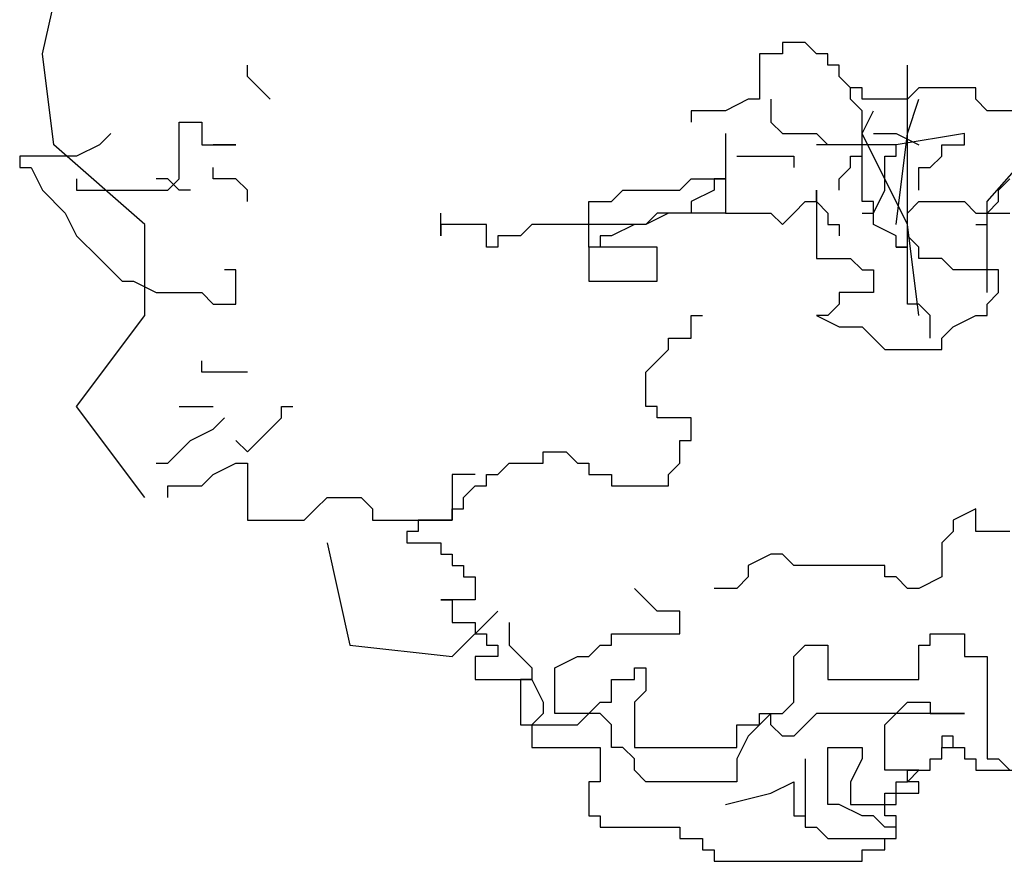
# Model space of a CAD drawing. Units: inches. Extents: x 73676 to 257410, y 51573 to 97787.
# Drawn here: x 107400 to 108038, y 62112 to 62658 of the extents above; entities that cross this region are included whole.
import ezdxf

# ---------------------------------------------------------------- set-up
doc = ezdxf.new("R2010")
doc.units = ezdxf.units.IN
doc.header["$MEASUREMENT"] = 0
doc.layers.add('CAY', color=94, linetype='Continuous')

msp = doc.modelspace()

# ---------------------------------------------------------------- linework, layer by layer
at = {"layer": 'CAY'}
for p, q in [((107414.8709, 62635.4479), (107429.6262, 62701.802)), ((107909.1737, 62642.8206), (107894.4184, 62642.8206)), ((107894.4184, 62642.8206), (107894.4184, 62635.4479)), ((107916.5513, 62635.4479), (107909.1737, 62642.8206)), ((107422.2485, 62576.4665), (107414.8709, 62635.4479)), ((107879.6631, 62635.4479), (107879.6631, 62605.9572)), ((107894.4184, 62635.4479), (107879.6631, 62635.4479)), ((107923.929, 62635.4479), (107916.5513, 62635.4479)), ((107923.929, 62628.0752), (107923.929, 62635.4479)), ((107547.6686, 62620.7025), (107547.6686, 62628.0752)), ((107931.3066, 62628.0752), (107923.929, 62628.0752)), ((107931.3066, 62620.7025), (107931.3066, 62628.0752)), ((107975.5725, 62473.249), (107975.5725, 62628.0752)), ((107555.0463, 62613.3298), (107547.6686, 62620.7025)), ((107938.6843, 62613.3298), (107931.3066, 62620.7025)), ((107562.4239, 62605.9572), (107555.0463, 62613.3298)), ((107946.0619, 62613.3298), (107938.6843, 62613.3298)), ((107938.6843, 62605.9572), (107938.6843, 62613.3298)), ((107946.0619, 62605.9572), (107946.0619, 62613.3298)), ((107982.9502, 62613.3298), (107975.5725, 62605.9572)), ((108019.8385, 62613.3298), (107982.9502, 62613.3298)), ((108019.8385, 62605.9572), (108019.8385, 62613.3298)), ((107872.2854, 62605.9572), (107857.5301, 62598.5845)), ((107879.6631, 62605.9572), (107872.2854, 62605.9572)), ((107887.0407, 62605.9572), (107887.0407, 62591.2118)), ((107946.0619, 62598.5845), (107938.6843, 62605.9572)), ((107975.5725, 62605.9572), (107946.0619, 62605.9572)), ((107975.5725, 62583.8391), (107982.9502, 62605.9572)), ((108027.2161, 62598.5845), (108019.8385, 62605.9572)), ((107835.3971, 62598.5845), (107835.3971, 62591.2118)), ((107857.5301, 62598.5845), (107835.3971, 62598.5845)), ((107946.0619, 62583.8391), (107953.4396, 62598.5845)), ((107946.0619, 62539.6031), (107946.0619, 62598.5845)), ((108064.1044, 62598.5845), (108027.2161, 62598.5845)), ((108027.2161, 62539.6031), (108078.8597, 62598.5845)), ((107503.4027, 62591.2118), (107518.158, 62591.2118)), ((107503.4027, 62554.3484), (107503.4027, 62591.2118)), ((107518.158, 62591.2118), (107518.158, 62576.4665)), ((107887.0407, 62591.2118), (107894.4184, 62583.8391)), ((107459.1368, 62583.8391), (107451.7591, 62576.4665)), ((107857.5301, 62583.8391), (107857.5301, 62532.2304)), ((107894.4184, 62583.8391), (107916.5513, 62583.8391)), ((107916.5513, 62583.8391), (107923.929, 62576.4665)), ((107975.5725, 62524.8577), (107946.0619, 62583.8391)), ((107953.4396, 62583.8391), (107968.1949, 62583.8391)), ((108012.4608, 62583.8391), (107968.1949, 62576.4665)), ((107968.1949, 62583.8391), (107982.9502, 62576.4665)), ((107968.1949, 62524.8577), (107975.5725, 62583.8391)), ((108012.4608, 62576.4665), (108012.4608, 62583.8391)), ((107481.2698, 62524.8577), (107422.2485, 62576.4665)), ((107451.7591, 62576.4665), (107437.0038, 62569.0938)), ((107518.158, 62576.4665), (107540.291, 62576.4665)), ((107540.291, 62576.4665), (107525.5357, 62576.4665)), ((107968.1949, 62576.4665), (107916.5513, 62576.4665)), ((107968.1949, 62569.0938), (107968.1949, 62576.4665)), ((107997.7055, 62569.0938), (107997.7055, 62576.4665)), ((107997.7055, 62576.4665), (108012.4608, 62576.4665)), ((107437.0038, 62569.0938), (107400.1156, 62569.0938)), ((107400.1156, 62569.0938), (107400.1156, 62561.7211)), ((107864.9077, 62569.0938), (107901.796, 62569.0938)), ((107901.796, 62569.0938), (107901.796, 62561.7211)), ((107938.6843, 62569.0938), (107946.0619, 62569.0938)), ((107938.6843, 62561.7211), (107938.6843, 62569.0938)), ((107960.8172, 62569.0938), (107968.1949, 62569.0938)), ((107960.8172, 62546.9758), (107960.8172, 62569.0938)), ((107990.3279, 62561.7211), (107997.7055, 62569.0938)), ((107400.1156, 62561.7211), (107407.4932, 62561.7211)), ((107407.4932, 62561.7211), (107414.8709, 62546.9758)), ((107525.5357, 62554.3484), (107525.5357, 62561.7211)), ((107931.3066, 62554.3484), (107938.6843, 62561.7211)), ((107982.9502, 62546.9758), (107982.9502, 62561.7211)), ((107982.9502, 62561.7211), (107990.3279, 62561.7211)), ((107437.0038, 62554.3484), (107437.0038, 62546.9758)), ((107496.0251, 62554.3484), (107488.6474, 62554.3484)), ((107496.0251, 62546.9758), (107503.4027, 62554.3484)), ((107503.4027, 62546.9758), (107496.0251, 62554.3484)), ((107540.291, 62554.3484), (107525.5357, 62554.3484)), ((107547.6686, 62546.9758), (107540.291, 62554.3484)), ((107828.0195, 62546.9758), (107835.3971, 62554.3484)), ((107835.3971, 62554.3484), (107857.5301, 62554.3484)), ((107857.5301, 62554.3484), (107850.1524, 62554.3484)), ((107850.1524, 62554.3484), (107850.1524, 62546.9758)), ((107931.3066, 62546.9758), (107931.3066, 62554.3484)), ((108034.5938, 62546.9758), (108041.9714, 62554.3484)), ((107414.8709, 62546.9758), (107429.6262, 62532.2304)), ((107437.0038, 62546.9758), (107496.0251, 62546.9758)), ((107510.7804, 62546.9758), (107503.4027, 62546.9758)), ((107547.6686, 62539.6031), (107547.6686, 62546.9758)), ((107783.7536, 62539.6031), (107791.1312, 62546.9758)), ((107791.1312, 62546.9758), (107828.0195, 62546.9758)), ((107850.1524, 62546.9758), (107835.3971, 62539.6031)), ((107916.5513, 62546.9758), (107916.5513, 62502.7397)), ((107916.5513, 62539.6031), (107916.5513, 62546.9758)), ((107953.4396, 62532.2304), (107960.8172, 62546.9758)), ((108034.5938, 62539.6031), (108034.5938, 62546.9758)), ((107768.9982, 62510.1124), (107768.9982, 62539.6031)), ((107768.9982, 62539.6031), (107783.7536, 62539.6031)), ((107835.3971, 62539.6031), (107835.3971, 62532.2304)), ((107901.796, 62532.2304), (107909.1737, 62539.6031)), ((107909.1737, 62539.6031), (107916.5513, 62539.6031)), ((107916.5513, 62539.6031), (107923.929, 62532.2304)), ((107953.4396, 62539.6031), (107946.0619, 62539.6031)), ((107953.4396, 62524.8577), (107953.4396, 62539.6031)), ((107975.5725, 62532.2304), (107982.9502, 62539.6031)), ((107982.9502, 62539.6031), (108012.4608, 62539.6031)), ((108012.4608, 62539.6031), (108019.8385, 62532.2304)), ((108027.2161, 62532.2304), (108034.5938, 62539.6031)), ((108027.2161, 62480.6217), (108027.2161, 62539.6031)), ((107429.6262, 62532.2304), (107437.0038, 62517.485)), ((107673.0888, 62517.485), (107673.0888, 62532.2304)), ((107813.2642, 62532.2304), (107805.8865, 62524.8577)), ((107820.6418, 62532.2304), (107805.8865, 62524.8577)), ((107857.5301, 62532.2304), (107813.2642, 62532.2304)), ((107835.3971, 62532.2304), (107820.6418, 62532.2304)), ((107857.5301, 62532.2304), (107887.0407, 62532.2304)), ((107887.0407, 62532.2304), (107894.4184, 62524.8577)), ((107894.4184, 62524.8577), (107901.796, 62532.2304)), ((107923.929, 62532.2304), (107923.929, 62524.8577)), ((107946.0619, 62532.2304), (107953.4396, 62532.2304)), ((107975.5725, 62517.485), (107975.5725, 62532.2304)), ((108019.8385, 62532.2304), (108041.9714, 62532.2304)), ((108027.2161, 62524.8577), (108027.2161, 62532.2304)), ((107481.2698, 62465.8763), (107481.2698, 62524.8577)), ((107702.5994, 62524.8577), (107673.0888, 62524.8577)), ((107673.0888, 62524.8577), (107673.0888, 62517.485)), ((107702.5994, 62510.1124), (107702.5994, 62524.8577)), ((107732.11, 62524.8577), (107724.7323, 62517.485)), ((107805.8865, 62524.8577), (107732.11, 62524.8577)), ((107798.5089, 62524.8577), (107783.7536, 62517.485)), ((107805.8865, 62524.8577), (107798.5089, 62524.8577)), ((107923.929, 62524.8577), (107931.3066, 62524.8577)), ((107931.3066, 62524.8577), (107931.3066, 62517.485)), ((107968.1949, 62517.485), (107953.4396, 62524.8577)), ((107982.9502, 62465.8763), (107975.5725, 62524.8577)), ((108019.8385, 62524.8577), (108027.2161, 62524.8577)), ((107437.0038, 62517.485), (107451.7591, 62502.7397)), ((107724.7323, 62517.485), (107709.977, 62517.485)), ((107709.977, 62517.485), (107709.977, 62510.1124)), ((107783.7536, 62517.485), (107776.3759, 62517.485)), ((107776.3759, 62517.485), (107776.3759, 62510.1124)), ((107968.1949, 62510.1124), (107968.1949, 62517.485)), ((107982.9502, 62510.1124), (107975.5725, 62517.485)), ((107709.977, 62510.1124), (107702.5994, 62510.1124)), ((107776.3759, 62510.1124), (107768.9982, 62510.1124)), ((107768.9982, 62510.1124), (107768.9982, 62487.9943)), ((107813.2642, 62510.1124), (107768.9982, 62510.1124)), ((107813.2642, 62487.9943), (107813.2642, 62510.1124)), ((107968.1949, 62510.1124), (107975.5725, 62510.1124)), ((107975.5725, 62510.1124), (107968.1949, 62510.1124)), ((107982.9502, 62502.7397), (107982.9502, 62510.1124)), ((107451.7591, 62502.7397), (107459.1368, 62495.367)), ((107916.5513, 62502.7397), (107938.6843, 62502.7397)), ((107938.6843, 62502.7397), (107946.0619, 62495.367)), ((107997.7055, 62502.7397), (107982.9502, 62502.7397)), ((108005.0832, 62495.367), (107997.7055, 62502.7397)), ((107459.1368, 62495.367), (107466.5145, 62487.9943)), ((107540.291, 62495.367), (107532.9133, 62495.367)), ((107540.291, 62473.249), (107540.291, 62495.367)), ((107946.0619, 62495.367), (107953.4396, 62495.367)), ((107953.4396, 62495.367), (107953.4396, 62480.6217)), ((108034.5938, 62495.367), (108005.0832, 62495.367)), ((108034.5938, 62480.6217), (108034.5938, 62495.367)), ((107466.5145, 62487.9943), (107473.8921, 62487.9943)), ((107473.8921, 62487.9943), (107488.6474, 62480.6217)), ((107768.9982, 62487.9943), (107813.2642, 62487.9943)), ((107488.6474, 62480.6217), (107518.158, 62480.6217)), ((107518.158, 62480.6217), (107525.5357, 62473.249)), ((107953.4396, 62480.6217), (107931.3066, 62480.6217)), ((107931.3066, 62480.6217), (107931.3066, 62473.249)), ((108027.2161, 62473.249), (108034.5938, 62480.6217)), ((107525.5357, 62473.249), (107540.291, 62473.249)), ((107931.3066, 62473.249), (107923.929, 62465.8763)), ((107982.9502, 62473.249), (107975.5725, 62473.249)), ((107990.3279, 62465.8763), (107982.9502, 62473.249)), ((108027.2161, 62465.8763), (108027.2161, 62473.249)), ((107437.0038, 62406.8949), (107481.2698, 62465.8763)), ((107835.3971, 62451.1309), (107835.3971, 62465.8763)), ((107835.3971, 62465.8763), (107842.7748, 62465.8763)), ((107923.929, 62465.8763), (107916.5513, 62465.8763)), ((107916.5513, 62465.8763), (107931.3066, 62458.5036)), ((107990.3279, 62451.1309), (107990.3279, 62465.8763)), ((108005.0832, 62458.5036), (108019.8385, 62465.8763)), ((108019.8385, 62465.8763), (108027.2161, 62465.8763)), ((107931.3066, 62458.5036), (107946.0619, 62458.5036)), ((107946.0619, 62458.5036), (107960.8172, 62443.7583)), ((107997.7055, 62451.1309), (108005.0832, 62458.5036)), ((107820.6418, 62443.7583), (107820.6418, 62451.1309)), ((107820.6418, 62451.1309), (107835.3971, 62451.1309)), ((107997.7055, 62443.7583), (107997.7055, 62451.1309)), ((107805.8865, 62429.0129), (107820.6418, 62443.7583)), ((107960.8172, 62443.7583), (107997.7055, 62443.7583)), ((107518.158, 62429.0129), (107518.158, 62436.3856)), ((107547.6686, 62429.0129), (107518.158, 62429.0129)), ((107805.8865, 62406.8949), (107805.8865, 62429.0129)), ((107481.2698, 62347.9135), (107437.0038, 62406.8949)), ((107503.4027, 62406.8949), (107525.5357, 62406.8949)), ((107569.8016, 62399.5222), (107569.8016, 62406.8949)), ((107569.8016, 62406.8949), (107577.1793, 62406.8949)), ((107813.2642, 62406.8949), (107805.8865, 62406.8949)), ((107813.2642, 62399.5222), (107813.2642, 62406.8949)), ((107525.5357, 62392.1495), (107532.9133, 62399.5222)), ((107562.4239, 62392.1495), (107569.8016, 62399.5222)), ((107835.3971, 62399.5222), (107813.2642, 62399.5222)), ((107835.3971, 62384.7768), (107835.3971, 62399.5222)), ((107510.7804, 62384.7768), (107525.5357, 62392.1495)), ((107547.6686, 62377.4042), (107562.4239, 62392.1495)), ((107496.0251, 62370.0315), (107510.7804, 62384.7768)), ((107540.291, 62384.7768), (107547.6686, 62377.4042)), ((107828.0195, 62370.0315), (107828.0195, 62384.7768)), ((107828.0195, 62384.7768), (107835.3971, 62384.7768)), ((107739.4876, 62370.0315), (107739.4876, 62377.4042)), ((107739.4876, 62377.4042), (107754.2429, 62377.4042)), ((107754.2429, 62377.4042), (107761.6206, 62370.0315)), ((107488.6474, 62370.0315), (107496.0251, 62370.0315)), ((107525.5357, 62362.6588), (107540.291, 62370.0315)), ((107540.291, 62370.0315), (107547.6686, 62370.0315)), ((107547.6686, 62370.0315), (107547.6686, 62333.1681)), ((107709.977, 62362.6588), (107717.3547, 62370.0315)), ((107717.3547, 62370.0315), (107739.4876, 62370.0315)), ((107761.6206, 62370.0315), (107768.9982, 62370.0315)), ((107768.9982, 62370.0315), (107768.9982, 62362.6588)), ((107820.6418, 62362.6588), (107828.0195, 62370.0315)), ((107518.158, 62355.2861), (107525.5357, 62362.6588)), ((107695.2217, 62362.6588), (107680.4664, 62362.6588)), ((107680.4664, 62362.6588), (107680.4664, 62333.1681)), ((107702.5994, 62355.2861), (107702.5994, 62362.6588)), ((107702.5994, 62362.6588), (107709.977, 62362.6588)), ((107768.9982, 62362.6588), (107783.7536, 62362.6588)), ((107783.7536, 62362.6588), (107783.7536, 62355.2861)), ((107820.6418, 62355.2861), (107820.6418, 62362.6588)), ((107496.0251, 62347.9135), (107496.0251, 62355.2861)), ((107496.0251, 62355.2861), (107518.158, 62355.2861)), ((107687.8441, 62347.9135), (107695.2217, 62355.2861)), ((107695.2217, 62355.2861), (107702.5994, 62355.2861)), ((107783.7536, 62355.2861), (107820.6418, 62355.2861)), ((107591.9346, 62340.5408), (107599.3122, 62347.9135)), ((107599.3122, 62347.9135), (107621.4452, 62347.9135)), ((107621.4452, 62347.9135), (107628.8228, 62340.5408)), ((107687.8441, 62340.5408), (107687.8441, 62347.9135)), ((107584.5569, 62333.1681), (107591.9346, 62340.5408)), ((107628.8228, 62340.5408), (107628.8228, 62333.1681)), ((107680.4664, 62333.1681), (107680.4664, 62340.5408)), ((107680.4664, 62340.5408), (107687.8441, 62340.5408)), ((108019.8385, 62340.5408), (108005.0832, 62333.1681)), ((108019.8385, 62325.7954), (108019.8385, 62340.5408)), ((107547.6686, 62333.1681), (107584.5569, 62333.1681)), ((107628.8228, 62333.1681), (107680.4664, 62333.1681)), ((107680.4664, 62333.1681), (107658.3334, 62333.1681)), ((107658.3334, 62333.1681), (107658.3334, 62325.7954)), ((108005.0832, 62333.1681), (108005.0832, 62325.7954)), ((107658.3334, 62325.7954), (107650.9558, 62325.7954)), ((107650.9558, 62325.7954), (107650.9558, 62318.4228)), ((108005.0832, 62325.7954), (107997.7055, 62318.4228)), ((108041.9714, 62325.7954), (108019.8385, 62325.7954)), ((107599.3122, 62318.4228), (107614.0675, 62252.0686)), ((107650.9558, 62318.4228), (107673.0888, 62318.4228)), ((107673.0888, 62318.4228), (107673.0888, 62311.0501)), ((107997.7055, 62318.4228), (107997.7055, 62296.3047)), ((107673.0888, 62311.0501), (107680.4664, 62311.0501)), ((107680.4664, 62311.0501), (107680.4664, 62303.6774)), ((107887.0407, 62311.0501), (107872.2854, 62303.6774)), ((107894.4184, 62311.0501), (107887.0407, 62311.0501)), ((107901.796, 62303.6774), (107894.4184, 62311.0501)), ((107680.4664, 62303.6774), (107687.8441, 62303.6774)), ((107687.8441, 62303.6774), (107687.8441, 62296.3047)), ((107872.2854, 62303.6774), (107872.2854, 62296.3047)), ((107960.8172, 62303.6774), (107901.796, 62303.6774)), ((107960.8172, 62296.3047), (107960.8172, 62303.6774)), ((107687.8441, 62296.3047), (107695.2217, 62296.3047)), ((107695.2217, 62296.3047), (107695.2217, 62281.5594)), ((107872.2854, 62296.3047), (107864.9077, 62288.932)), ((107968.1949, 62296.3047), (107960.8172, 62296.3047)), ((107975.5725, 62288.932), (107968.1949, 62296.3047)), ((107997.7055, 62296.3047), (107982.9502, 62288.932)), ((107813.2642, 62274.1867), (107798.5089, 62288.932)), ((107864.9077, 62288.932), (107850.1524, 62288.932)), ((107982.9502, 62288.932), (107975.5725, 62288.932)), ((107695.2217, 62281.5594), (107673.0888, 62281.5594)), ((107673.0888, 62281.5594), (107680.4664, 62281.5594)), ((107680.4664, 62281.5594), (107680.4664, 62266.814)), ((107680.4664, 62244.696), (107709.977, 62274.1867)), ((107828.0195, 62274.1867), (107813.2642, 62274.1867)), ((107828.0195, 62259.4413), (107828.0195, 62274.1867)), ((107680.4664, 62266.814), (107695.2217, 62266.814)), ((107695.2217, 62266.814), (107695.2217, 62259.4413)), ((107717.3547, 62266.814), (107717.3547, 62252.0686)), ((107695.2217, 62259.4413), (107702.5994, 62259.4413)), ((107702.5994, 62259.4413), (107702.5994, 62252.0686)), ((107783.7536, 62252.0686), (107783.7536, 62259.4413)), ((107783.7536, 62259.4413), (107828.0195, 62259.4413)), ((107990.3279, 62252.0686), (107990.3279, 62259.4413)), ((107990.3279, 62259.4413), (108012.4608, 62259.4413)), ((108012.4608, 62259.4413), (108012.4608, 62244.696)), ((107614.0675, 62252.0686), (107680.4664, 62244.696)), ((107702.5994, 62252.0686), (107709.977, 62252.0686)), ((107709.977, 62252.0686), (107709.977, 62244.696)), ((107717.3547, 62252.0686), (107732.11, 62237.3233)), ((107768.9982, 62244.696), (107776.3759, 62252.0686)), ((107776.3759, 62252.0686), (107783.7536, 62252.0686)), ((107901.796, 62244.696), (107909.1737, 62252.0686)), ((107909.1737, 62252.0686), (107923.929, 62252.0686)), ((107923.929, 62252.0686), (107923.929, 62229.9506)), ((107982.9502, 62229.9506), (107982.9502, 62252.0686)), ((107982.9502, 62252.0686), (107990.3279, 62252.0686)), ((107709.977, 62244.696), (107695.2217, 62244.696)), ((107695.2217, 62244.696), (107695.2217, 62229.9506)), ((107746.8653, 62237.3233), (107761.6206, 62244.696)), ((107761.6206, 62244.696), (107768.9982, 62244.696)), ((107901.796, 62215.2053), (107901.796, 62244.696)), ((108012.4608, 62244.696), (108027.2161, 62244.696)), ((108027.2161, 62244.696), (108027.2161, 62178.3419)), ((107732.11, 62237.3233), (107732.11, 62229.9506)), ((107746.8653, 62207.8326), (107746.8653, 62237.3233)), ((107798.5089, 62229.9506), (107798.5089, 62237.3233)), ((107798.5089, 62237.3233), (107805.8865, 62237.3233)), ((107805.8865, 62237.3233), (107805.8865, 62222.5779)), ((107695.2217, 62229.9506), (107732.11, 62229.9506)), ((107732.11, 62229.9506), (107724.7323, 62229.9506)), ((107724.7323, 62229.9506), (107724.7323, 62200.4599)), ((107732.11, 62229.9506), (107739.4876, 62215.2053)), ((107783.7536, 62215.2053), (107783.7536, 62229.9506)), ((107783.7536, 62229.9506), (107798.5089, 62229.9506)), ((107923.929, 62229.9506), (107982.9502, 62229.9506)), ((107805.8865, 62222.5779), (107798.5089, 62215.2053)), ((107739.4876, 62215.2053), (107739.4876, 62207.8326)), ((107768.9982, 62207.8326), (107776.3759, 62215.2053)), ((107776.3759, 62215.2053), (107783.7536, 62215.2053)), ((107798.5089, 62215.2053), (107798.5089, 62185.7146)), ((107894.4184, 62207.8326), (107901.796, 62215.2053)), ((107960.8172, 62200.4599), (107975.5725, 62215.2053)), ((107975.5725, 62215.2053), (107990.3279, 62215.2053)), ((107990.3279, 62215.2053), (107990.3279, 62207.8326)), ((107739.4876, 62207.8326), (107732.11, 62200.4599)), ((107776.3759, 62207.8326), (107746.8653, 62207.8326)), ((107761.6206, 62200.4599), (107768.9982, 62207.8326)), ((107783.7536, 62200.4599), (107776.3759, 62207.8326)), ((107887.0407, 62207.8326), (107872.2854, 62193.0872)), ((107879.6631, 62200.4599), (107879.6631, 62207.8326)), ((107879.6631, 62207.8326), (107894.4184, 62207.8326)), ((107887.0407, 62200.4599), (107887.0407, 62207.8326)), ((107916.5513, 62207.8326), (107901.796, 62193.0872)), ((108012.4608, 62207.8326), (107916.5513, 62207.8326)), ((107990.3279, 62207.8326), (108012.4608, 62207.8326)), ((107724.7323, 62200.4599), (107732.11, 62200.4599)), ((107732.11, 62200.4599), (107732.11, 62185.7146)), ((107732.11, 62200.4599), (107761.6206, 62200.4599)), ((107783.7536, 62185.7146), (107783.7536, 62200.4599)), ((107864.9077, 62185.7146), (107864.9077, 62200.4599)), ((107864.9077, 62200.4599), (107879.6631, 62200.4599)), ((107894.4184, 62193.0872), (107887.0407, 62200.4599)), ((107960.8172, 62170.9692), (107960.8172, 62200.4599)), ((107872.2854, 62193.0872), (107864.9077, 62178.3419)), ((107901.796, 62193.0872), (107894.4184, 62193.0872)), ((108005.0832, 62193.0872), (107997.7055, 62193.0872)), ((107997.7055, 62193.0872), (107997.7055, 62185.7146)), ((108005.0832, 62185.7146), (108005.0832, 62193.0872)), ((107732.11, 62185.7146), (107776.3759, 62185.7146)), ((107776.3759, 62185.7146), (107776.3759, 62163.5965)), ((107791.1312, 62185.7146), (107783.7536, 62185.7146)), ((107798.5089, 62178.3419), (107791.1312, 62185.7146)), ((107798.5089, 62185.7146), (107864.9077, 62185.7146)), ((107923.929, 62148.8512), (107923.929, 62185.7146)), ((107923.929, 62185.7146), (107946.0619, 62185.7146)), ((107946.0619, 62185.7146), (107946.0619, 62178.3419)), ((107997.7055, 62178.3419), (107997.7055, 62185.7146)), ((107997.7055, 62185.7146), (108005.0832, 62185.7146)), ((107997.7055, 62185.7146), (108012.4608, 62185.7146)), ((108012.4608, 62185.7146), (108012.4608, 62178.3419)), ((107798.5089, 62170.9692), (107798.5089, 62178.3419)), ((107864.9077, 62178.3419), (107864.9077, 62163.5965)), ((107909.1737, 62178.3419), (107909.1737, 62141.4785)), ((107946.0619, 62178.3419), (107938.6843, 62163.5965)), ((107990.3279, 62170.9692), (107990.3279, 62178.3419)), ((107990.3279, 62178.3419), (107997.7055, 62178.3419)), ((108012.4608, 62178.3419), (108019.8385, 62178.3419)), ((108019.8385, 62178.3419), (108019.8385, 62170.9692)), ((108027.2161, 62178.3419), (108034.5938, 62178.3419)), ((108034.5938, 62178.3419), (108041.9714, 62170.9692)), ((107805.8865, 62163.5965), (107798.5089, 62170.9692)), ((107982.9502, 62170.9692), (107960.8172, 62170.9692)), ((107975.5725, 62163.5965), (107975.5725, 62170.9692)), ((107975.5725, 62170.9692), (107990.3279, 62170.9692)), ((107975.5725, 62163.5965), (107982.9502, 62170.9692)), ((108019.8385, 62170.9692), (108049.3491, 62170.9692)), ((107776.3759, 62163.5965), (107768.9982, 62163.5965)), ((107768.9982, 62163.5965), (107768.9982, 62141.4785)), ((107864.9077, 62163.5965), (107805.8865, 62163.5965)), ((107887.0407, 62156.2238), (107901.796, 62163.5965)), ((107901.796, 62163.5965), (107901.796, 62141.4785)), ((107938.6843, 62163.5965), (107938.6843, 62148.8512)), ((107968.1949, 62148.8512), (107968.1949, 62163.5965)), ((107968.1949, 62163.5965), (107975.5725, 62163.5965)), ((107982.9502, 62163.5965), (107975.5725, 62163.5965)), ((107982.9502, 62156.2238), (107982.9502, 62163.5965)), ((107857.5301, 62148.8512), (107887.0407, 62156.2238)), ((107960.8172, 62141.4785), (107960.8172, 62156.2238)), ((107960.8172, 62156.2238), (107982.9502, 62156.2238)), ((107931.3066, 62148.8512), (107923.929, 62148.8512)), ((107946.0619, 62141.4785), (107931.3066, 62148.8512)), ((107938.6843, 62148.8512), (107968.1949, 62148.8512)), ((107768.9982, 62141.4785), (107776.3759, 62141.4785)), ((107776.3759, 62141.4785), (107776.3759, 62134.1058)), ((107901.796, 62141.4785), (107909.1737, 62141.4785)), ((107909.1737, 62141.4785), (107909.1737, 62134.1058)), ((107953.4396, 62141.4785), (107946.0619, 62141.4785)), ((107960.8172, 62134.1058), (107953.4396, 62141.4785)), ((107968.1949, 62141.4785), (107960.8172, 62141.4785)), ((107968.1949, 62126.7331), (107968.1949, 62141.4785)), ((107776.3759, 62134.1058), (107828.0195, 62134.1058)), ((107828.0195, 62134.1058), (107828.0195, 62126.7331)), ((107909.1737, 62134.1058), (107916.5513, 62134.1058)), ((107916.5513, 62134.1058), (107923.929, 62126.7331)), ((107968.1949, 62134.1058), (107960.8172, 62134.1058)), ((107968.1949, 62126.7331), (107968.1949, 62134.1058)), ((107828.0195, 62126.7331), (107842.7748, 62126.7331)), ((107842.7748, 62126.7331), (107842.7748, 62119.3605)), ((107923.929, 62126.7331), (107968.1949, 62126.7331)), ((107960.8172, 62119.3605), (107960.8172, 62126.7331)), ((107960.8172, 62126.7331), (107968.1949, 62126.7331)), ((107842.7748, 62119.3605), (107850.1524, 62119.3605)), ((107850.1524, 62119.3605), (107850.1524, 62111.9878)), ((107946.0619, 62111.9878), (107946.0619, 62119.3605)), ((107946.0619, 62119.3605), (107960.8172, 62119.3605)), ((107850.1524, 62111.9878), (107946.0619, 62111.9878))]:
    msp.add_line(p, q, dxfattribs=at)

doc.saveas('drawing.dxf')
